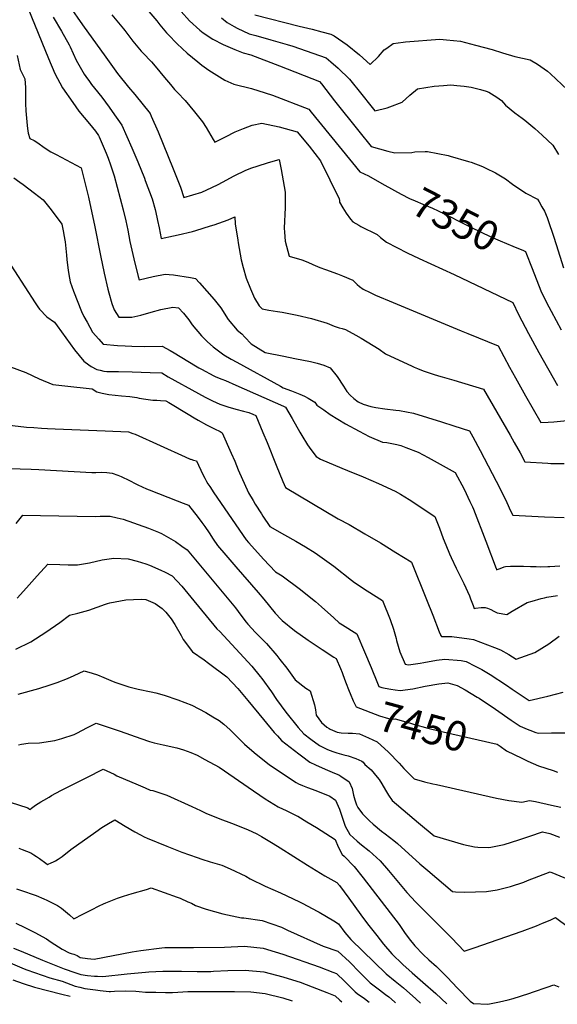
# Model space of a CAD drawing. Units: inches. Extents: x 2551383 to 2556839, y 1550908 to 1556356.
# Drawn here: x 2552073 to 2552596, y 1551017 to 1551975 of the extents above; entities that cross this region are included whole.
import ezdxf
from ezdxf.enums import TextEntityAlignment as Align

# ---------------------------------------------------------------- set-up
doc = ezdxf.new("R2010")
doc.units = ezdxf.units.IN
doc.header["$MEASUREMENT"] = 0
doc.layers.add('tile_2465_23_contour_10ft', color=162, linetype='Continuous')
doc.styles.add('Arial', font='arial.ttf')

msp = doc.modelspace()

# ---------------------------------------------------------------- linework, layer by layer
at = {"layer": 'tile_2465_23_contour_10ft'}
for points, elevation in [([(2552073.97, 1552002.64), (2552100.51, 1551937.16), (2552106.89, 1551922.71), (2552114.21, 1551908.85), (2552124.22, 1551894.4), (2552130.19, 1551886.05), (2552135.32, 1551879.8), (2552140.57, 1551873.81), (2552146.48, 1551866.58), (2552149.11, 1551862.53), (2552149.94, 1551861.11), (2552151.94, 1551856.63), (2552156.7, 1551845.15), (2552158.58, 1551840.25), (2552160.91, 1551834.03), (2552164.51, 1551823.31), (2552170.44, 1551801.26), (2552173.33, 1551789.97), (2552175.88, 1551779.42), (2552177.66, 1551770.29), (2552179.78, 1551759.42), (2552183.64, 1551742.36), (2552187.91, 1551725.25), (2552188.73, 1551722.19), (2552202.38, 1551725.13), (2552213.99, 1551727.52), (2552217.93, 1551727.26), (2552222.14, 1551726.98), (2552238.79, 1551724.42), (2552243.51, 1551723.49), (2552247.5, 1551718.97), (2552261.72, 1551702.87), (2552268.26, 1551694.74), (2552275.47, 1551683.46), (2552284.24, 1551672.95), (2552288.73, 1551669.47), (2552291.52, 1551666.33), (2552297.61, 1551659.64), (2552311.43, 1551651.29), (2552329.47, 1551647.88), (2552340.33, 1551645.67), (2552355.36, 1551642.59), (2552361.96, 1551640.97), (2552368.41, 1551639), (2552374.57, 1551636.29), (2552381.27, 1551628.09), (2552387.43, 1551618.54), (2552390.99, 1551613.32), (2552393.93, 1551609.84), (2552397.56, 1551606.57), (2552401.89, 1551603.38), (2552406.69, 1551601.16), (2552414.18, 1551598.8), (2552419.07, 1551597.89)], 7390), ([(2552121.01, 1551988.29), (2552133.58, 1551970.18), (2552156.31, 1551938.51), (2552167.85, 1551922.68), (2552178.45, 1551909.41), (2552184.44, 1551902.17), (2552199.5, 1551883.71), (2552200.61, 1551881.27), (2552207.23, 1551865.95), (2552221.92, 1551830.14), (2552228.92, 1551812.11), (2552232.25, 1551802.03), (2552249.71, 1551807.27)], 7370), ([(2552196.18, 1551985.26), (2552205.9, 1551973.79), (2552208.81, 1551970.08), (2552215.54, 1551962.31), (2552217.1, 1551960.56), (2552225.67, 1551951.61), (2552235.62, 1551942.5), (2552245.88, 1551934.04), (2552249.89, 1551930.83), (2552256.58, 1551926.01), (2552272.07, 1551916.35), (2552280.89, 1551912.39), (2552298.18, 1551908.23), (2552311.35, 1551903.93), (2552318.43, 1551901.59), (2552353.96, 1551888.16), (2552356.19, 1551885.18), (2552403.32, 1551826.95), (2552412.07, 1551823.24), (2552424.8, 1551815.72), (2552427.9, 1551814.01)], 7350), ([(2552229.73, 1551982.88), (2552237.8, 1551973.79), (2552247.77, 1551965), (2552251.06, 1551962.16), (2552260.53, 1551956.23), (2552270.67, 1551950.9), (2552281.97, 1551945.93), (2552290.04, 1551942.87), (2552297.47, 1551940.79), (2552325.28, 1551930.19), (2552364.35, 1551914.95), (2552366.19, 1551912.59), (2552370.44, 1551907.1), (2552378.73, 1551896.02), (2552402.36, 1551866.53), (2552414.38, 1551851.6), (2552430.75, 1551847.13), (2552437.38, 1551845.47), (2552454.01, 1551845.98), (2552457.09, 1551846.53), (2552467.14, 1551846.72), (2552469.46, 1551846.71), (2552489.3, 1551842.94), (2552491.43, 1551842.41), (2552509.31, 1551837.26), (2552511.71, 1551836.4), (2552522.96, 1551832.12), (2552526.15, 1551830.66), (2552535.3, 1551826.22), (2552545.17, 1551820.13), (2552552.05, 1551814.99), (2552564.97, 1551806.42), (2552576.38, 1551800.6), (2552577.9, 1551797.99), (2552580.6, 1551793.17), (2552582.97, 1551788.77), (2552585.7, 1551782.72), (2552586.77, 1551779.62), (2552591.92, 1551764.36), (2552594.34, 1551756.32), (2552601.57, 1551733.61)], 7340), ([(2552105.04, 1551977.57), (2552113.25, 1551963.99), (2552120.59, 1551950.69), (2552121.53, 1551948.58), (2552127.61, 1551935.81), (2552135.36, 1551922.22), (2552136.96, 1551919.88), (2552140.39, 1551915.01), (2552142.49, 1551912.05), (2552145.39, 1551908.49), (2552152.4, 1551899.71), (2552159.61, 1551889.86), (2552162.57, 1551885.74), (2552172.01, 1551872.36), (2552181.58, 1551850.29), (2552187.4, 1551836.75), (2552193.94, 1551820.88), (2552194.76, 1551818.81), (2552201.5, 1551800.67), (2552204.44, 1551790.31), (2552206.07, 1551782.85), (2552206.74, 1551779.69), (2552208.14, 1551772.51), (2552210.33, 1551762.37), (2552222.23, 1551764.72), (2552226.9, 1551765.8), (2552240.66, 1551769.17), (2552243.97, 1551770.12), (2552258.34, 1551774.41), (2552261.66, 1551775.57), (2552275.25, 1551780.46), (2552281.76, 1551783.46)], 7380), ([(2552162.23, 1551979.88), (2552173.56, 1551966.17), (2552174.79, 1551964.54), (2552182.51, 1551954.21), (2552190.71, 1551944.57), (2552192.39, 1551942.79), (2552200.74, 1551933.96), (2552204.45, 1551929.81), (2552213.43, 1551918.99), (2552219.18, 1551911.87), (2552223.3, 1551907.3), (2552226.21, 1551904.17), (2552233.71, 1551896.3), (2552242.68, 1551885.53), (2552250.43, 1551875.68), (2552253.88, 1551870.11), (2552260.7, 1551858.48), (2552262.35, 1551855.82), (2552272.93, 1551861.13), (2552282.36, 1551865.83), (2552290.22, 1551869.36), (2552298.63, 1551872.35), (2552308.07, 1551874.34), (2552325.07, 1551870.7), (2552342.63, 1551866.08), (2552354.22, 1551852.07), (2552365.36, 1551837.88), (2552383.37, 1551800.89), (2552383.76, 1551799.34), (2552383.71, 1551797.69), (2552386.91, 1551792.03), (2552390.05, 1551786.74), (2552394.34, 1551780.94), (2552396.81, 1551778.34), (2552402.5, 1551775.14), (2552404.6, 1551774), (2552409.7, 1551771.28), (2552415.11, 1551768.75), (2552420.5, 1551766.2), (2552423.71, 1551763.24), (2552429.43, 1551758.56), (2552439.39, 1551753.33), (2552449.46, 1551748.37), (2552461.34, 1551742.83), (2552495.31, 1551727.26), (2552552.31, 1551700.15), (2552557.99, 1551688.38), (2552567.55, 1551669.86), (2552577.69, 1551651.45), (2552595.78, 1551619.37)], 7360), ([(2552269, 1551976.79), (2552274.31, 1551972.35), (2552281.12, 1551968.43), (2552284.18, 1551966.75), (2552295.72, 1551961.28), (2552302.16, 1551959.55), (2552317, 1551955.58), (2552332.91, 1551950.9), (2552338.4, 1551949.24), (2552370.64, 1551937.99), (2552375.41, 1551933.93), (2552382.49, 1551927.88), (2552393.56, 1551917.31), (2552397.26, 1551912.48), (2552401.6, 1551907.03), (2552418.15, 1551886.37), (2552430.18, 1551889.47), (2552432.76, 1551890.39), (2552444.56, 1551894.93), (2552452.2, 1551901.76), (2552459.46, 1551907.92), (2552475.73, 1551910.35), (2552484.85, 1551911.13), (2552492.16, 1551911.7), (2552498, 1551911.17), (2552505.05, 1551910.45), (2552511.65, 1551909.48), (2552520.95, 1551907.08), (2552526.4, 1551905.56), (2552529.13, 1551904.54), (2552536.63, 1551899.72), (2552541.17, 1551896.31), (2552545.32, 1551891.94), (2552554.1, 1551884.49), (2552561.27, 1551879.27), (2552564.15, 1551877.3), (2552573.63, 1551869.21), (2552580.72, 1551862.76), (2552591.14, 1551852.99), (2552596.83, 1551844.08)], 7330), ([(2552301.41, 1551979.69), (2552344.46, 1551968.79), (2552357.18, 1551965.75), (2552366.56, 1551963.37), (2552375.29, 1551960.98), (2552378.51, 1551959.45), (2552391.08, 1551950.45), (2552403.16, 1551940.89), (2552413.48, 1551931.56), (2552421.63, 1551939.28), (2552427.16, 1551945.69), (2552429.65, 1551947.51), (2552435.83, 1551951.76), (2552445.71, 1551953.16), (2552448.05, 1551953.4), (2552481.45, 1551956.1), (2552487.79, 1551955.5), (2552501.38, 1551954.11), (2552516.08, 1551950.37), (2552532.14, 1551945.91), (2552542.37, 1551942.74), (2552554.27, 1551939.35), (2552569.17, 1551935.94), (2552576.39, 1551931.71), (2552586.02, 1551925.04), (2552589.01, 1551922.3), (2552605.58, 1551906.85)], 7320), ([(2552070.03, 1551940.23), (2552072.89, 1551926.74), (2552077.51, 1551917.66), (2552078.1, 1551909.09), (2552078.35, 1551901.32), (2552078.29, 1551893.45), (2552078.64, 1551886.48), (2552079.72, 1551872.09), (2552080.13, 1551869.12), (2552080.83, 1551864.72), (2552082.59, 1551859.47), (2552086.73, 1551857.42), (2552090.13, 1551855.44), (2552096.5, 1551850.65), (2552103.03, 1551846.38), (2552108, 1551843.98), (2552127.5, 1551833.48), (2552132.32, 1551830.85), (2552139.67, 1551802.53), (2552145.74, 1551773.46), (2552151.15, 1551745.58), (2552154.79, 1551728.54), (2552158.43, 1551713.07), (2552159.39, 1551709.54), (2552162.24, 1551699.05), (2552164.48, 1551692.89), (2552169.01, 1551685.87), (2552181.57, 1551685.76), (2552190.48, 1551687.74), (2552200.4, 1551690.57), (2552209.84, 1551693.1), (2552221.45, 1551695.5), (2552226.97, 1551694.88), (2552231.78, 1551689.49), (2552237.17, 1551683.05), (2552240.46, 1551678.43), (2552249.52, 1551667.42), (2552255.34, 1551661.68), (2552260.86, 1551656.74), (2552271.08, 1551649.15), (2552278.43, 1551644.89), (2552283.75, 1551641.82), (2552326.32, 1551618.46), (2552329.04, 1551617.08), (2552337.14, 1551613.97), (2552345.23, 1551610.77), (2552349.54, 1551608.8), (2552353.34, 1551606.84), (2552359.55, 1551603.04), (2552361.58, 1551600.28), (2552368.33, 1551595.45), (2552374.66, 1551591.07), (2552382.13, 1551586.43), (2552389.64, 1551581.85), (2552402.75, 1551574.86), (2552412.59, 1551569.67), (2552425.37, 1551564.22), (2552429.9, 1551563.73), (2552439.54, 1551561.78), (2552443.43, 1551560.78), (2552448.23, 1551558.99), (2552460.27, 1551554.28), (2552470, 1551549.15), (2552472.91, 1551547.6), (2552496.35, 1551534.75), (2552504.95, 1551518.57), (2552510.57, 1551506.53), (2552513.06, 1551501.11), (2552513.99, 1551498.91), (2552526, 1551467.77), (2552535.98, 1551441.26), (2552536.5, 1551439.93), (2552537.18, 1551440.19), (2552539.99, 1551441.44), (2552543.76, 1551442.85), (2552545.1, 1551443.21), (2552549.94, 1551443.49), (2552560.06, 1551443.56), (2552562.69, 1551443.5), (2552569.63, 1551443.27), (2552574.89, 1551443.13), (2552579.26, 1551443.02), (2552586.39, 1551443.17), (2552588.33, 1551443.24), (2552598.13, 1551443.83)], 7400), ([(2552249.71, 1551807.27), (2552259.65, 1551811.86), (2552265.65, 1551814.82), (2552269.9, 1551817.18), (2552281.11, 1551823.09), (2552292.55, 1551828.61), (2552298.5, 1551830.82), (2552303.55, 1551832.62), (2552314.77, 1551836.25), (2552324.91, 1551838.93), (2552326.86, 1551829.3), (2552330.89, 1551807.4), (2552330.83, 1551794.99), (2552330.74, 1551792.53), (2552330.02, 1551772.18), (2552330.21, 1551768.33), (2552330.85, 1551759.68), (2552334.65, 1551744.97), (2552346.95, 1551741.51), (2552352.96, 1551739.08), (2552357.82, 1551737.1), (2552364.45, 1551733.9), (2552369.92, 1551732.2), (2552381.8, 1551727.99), (2552386.63, 1551726.05), (2552396.77, 1551721.62), (2552400.77, 1551717.65), (2552403.21, 1551715.44), (2552406.56, 1551713.09), (2552413.68, 1551709.59), (2552418.73, 1551707.28), (2552435.96, 1551699.92), (2552501.91, 1551672.46), (2552508.53, 1551669.8), (2552538.01, 1551657.89), (2552549.11, 1551637.04), (2552554.91, 1551626.7), (2552564.75, 1551609.37), (2552579.59, 1551583.27), (2552586.79, 1551583.54), (2552592.2, 1551583.96), (2552605.11, 1551585.31)], 7370), ([(2552066.83, 1551821.14), (2552072.74, 1551817.12), (2552076.11, 1551814.6), (2552087.12, 1551806.21), (2552095.3, 1551799.76), (2552101.85, 1551791.69), (2552108.11, 1551783.71), (2552113.62, 1551776.29), (2552115.18, 1551768.01), (2552115.59, 1551765.79), (2552116.83, 1551759.08), (2552118.18, 1551746.06), (2552118.55, 1551741.91), (2552119.87, 1551731.08), (2552120.98, 1551723.68), (2552121.56, 1551720.06), (2552125.04, 1551710.92), (2552132.58, 1551691.27), (2552135.11, 1551686.44), (2552138.17, 1551680.8), (2552143.53, 1551671.3), (2552149.7, 1551664.19), (2552153.88, 1551659.52), (2552167.66, 1551658.23), (2552175.22, 1551657.77), (2552181.79, 1551657.53), (2552194.18, 1551657.31), (2552211.35, 1551657.53), (2552219.05, 1551653.27), (2552222.98, 1551651.02), (2552243.72, 1551638.33), (2552246.81, 1551636.57), (2552249.42, 1551635.16), (2552261.43, 1551628.68), (2552263.4, 1551627.75), (2552269.3, 1551625.36), (2552272.69, 1551624.22), (2552282.98, 1551619.71), (2552329.24, 1551599.18), (2552331.3, 1551598.21), (2552337.49, 1551587.08), (2552344.99, 1551573.87), (2552346.9, 1551570.59), (2552352.63, 1551561.68), (2552355.71, 1551557.09), (2552360.97, 1551550.11), (2552365.31, 1551547.53), (2552385.96, 1551538.8), (2552391.45, 1551536.55), (2552406.77, 1551530.55), (2552421.77, 1551524.1), (2552437.89, 1551516.37), (2552443.19, 1551513.42), (2552451.55, 1551508.27), (2552476.53, 1551491.8), (2552480.99, 1551480.52), (2552484.69, 1551470.58), (2552487.19, 1551464.28), (2552490.69, 1551455.51), (2552492.37, 1551451.87), (2552497.31, 1551441.56), (2552504.68, 1551426.55), (2552510.08, 1551414.68), (2552511.28, 1551411.71), (2552513.58, 1551405.25), (2552514.66, 1551402.48), (2552515.96, 1551402.66), (2552521.5, 1551403.24), (2552524.34, 1551403.31), (2552525.31, 1551403.27), (2552527.83, 1551402.62), (2552531.01, 1551401.47), (2552533.94, 1551399.77), (2552536.92, 1551398.17), (2552546.44, 1551396.7), (2552551.78, 1551399.88), (2552566.41, 1551408.08), (2552571.06, 1551409.49), (2552579.83, 1551411.96), (2552583.22, 1551412.9), (2552585.47, 1551413.34), (2552595.74, 1551415.04)], 7410), ([(2552427.9, 1551814.01), (2552443.61, 1551805.41), (2552451.91, 1551801.28), (2552457.21, 1551798.85), (2552464.72, 1551795.52), (2552474.25, 1551791.61), (2552479.7, 1551789.23), (2552485.97, 1551786.22), (2552504.99, 1551776.42), (2552512.04, 1551772.96), (2552530.18, 1551764.27), (2552540.03, 1551760.05), (2552552.31, 1551754.83), (2552562.56, 1551750.44), (2552564.58, 1551749.54), (2552565.53, 1551747.09)], 7350), ([(2552281.76, 1551783.46), (2552282.2, 1551776.38), (2552284.75, 1551760.54), (2552285.17, 1551758.02), (2552288.1, 1551741.58), (2552290.12, 1551734.03), (2552292.94, 1551723.57), (2552297.11, 1551713.28), (2552300.88, 1551704.22), (2552305.65, 1551696.67), (2552308.57, 1551693.86), (2552315.09, 1551692.5), (2552323.32, 1551691.22), (2552327.83, 1551690.5), (2552342.46, 1551687.61), (2552356.33, 1551684.45), (2552371.71, 1551679.85), (2552378.6, 1551676.98), (2552383.47, 1551675.34), (2552386.29, 1551674.75), (2552389.52, 1551673.77), (2552399.58, 1551668.14), (2552404.75, 1551665.15), (2552422.34, 1551654.65), (2552428.39, 1551650.03), (2552454.24, 1551637.92), (2552456.49, 1551636.97), (2552459.57, 1551635.68), (2552465.13, 1551633.52), (2552474.84, 1551630.2), (2552480.05, 1551628.62), (2552483.46, 1551627.63), (2552495.04, 1551624.41), (2552523.78, 1551615.85), (2552549.62, 1551571.1), (2552553.74, 1551563.93), (2552559.52, 1551553.82), (2552563.96, 1551545.12), (2552586.3, 1551543.58), (2552589.29, 1551543.47), (2552602.22, 1551543.52)], 7380), ([(2552057.46, 1551746.49), (2552087.55, 1551699.77), (2552090.16, 1551695.78), (2552091.93, 1551693.46), (2552098.83, 1551685.93), (2552106.61, 1551680.74), (2552109.17, 1551677.21), (2552117.42, 1551665.57), (2552126, 1551654.09), (2552134.94, 1551642.78), (2552139.73, 1551639.41), (2552142.05, 1551637.85), (2552147.77, 1551634.81), (2552151.01, 1551634.04), (2552154.32, 1551633.32), (2552157.41, 1551632.95), (2552168.56, 1551632.73), (2552182.03, 1551632.48), (2552199.59, 1551631.89), (2552210.79, 1551631.48), (2552217.05, 1551627.79), (2552246.55, 1551611.38), (2552252.89, 1551607.98), (2552260.22, 1551604.47), (2552267.32, 1551601.22), (2552275.03, 1551598.63), (2552282.69, 1551596.3), (2552290.3, 1551594.23), (2552295.64, 1551592.98), (2552299.54, 1551591.43), (2552302.38, 1551590.05), (2552309.14, 1551573.71), (2552313.17, 1551563.91), (2552322, 1551541.65), (2552328.71, 1551525.79), (2552331.1, 1551520.22), (2552382.42, 1551489.72), (2552393.09, 1551484.19), (2552408.27, 1551475.15), (2552423.44, 1551466.1), (2552438.52, 1551456.92), (2552453.53, 1551447.65), (2552453.61, 1551447.48), (2552468.4, 1551411.21), (2552474.59, 1551395.85), (2552480.76, 1551379.61), (2552481.96, 1551376.72), (2552482.08, 1551376.45), (2552483, 1551375.05), (2552486.82, 1551375.15), (2552489.7, 1551375.12), (2552493.08, 1551375), (2552509.79, 1551372.91), (2552514.05, 1551372.36), (2552534.64, 1551364.59), (2552540.4, 1551362.28), (2552548.45, 1551357.64), (2552555.42, 1551353.21), (2552573.65, 1551359.58), (2552587.27, 1551368.04), (2552597.27, 1551375.46)], 7420), ([(2552565.53, 1551747.09), (2552570.32, 1551734.69), (2552580.25, 1551709.65), (2552587.18, 1551695.92), (2552589.47, 1551691.44), (2552599.31, 1551673.27)], 7350), ([(2552063.64, 1551637.55), (2552078.49, 1551631.82), (2552091.57, 1551625.89), (2552104.88, 1551620.38), (2552116.63, 1551618.88), (2552143.21, 1551615.92), (2552147.64, 1551613.15), (2552152.66, 1551611.86), (2552159.16, 1551610.62), (2552165.42, 1551609.78), (2552171.57, 1551609.12), (2552179.65, 1551608.5), (2552182.1, 1551608.13), (2552186.68, 1551607.44), (2552188.75, 1551607.07), (2552195.4, 1551605.98), (2552202.14, 1551605.1), (2552205.87, 1551604.88), (2552209.64, 1551604.78), (2552214.8, 1551604.31), (2552217.67, 1551602.8), (2552236.4, 1551591.51), (2552242.32, 1551587.75), (2552246.09, 1551585.58), (2552254.24, 1551581.02), (2552262.08, 1551577.13), (2552267.6, 1551574.57), (2552269.63, 1551573.27), (2552278.29, 1551553.56), (2552281.8, 1551545.52), (2552285.27, 1551537.35), (2552295.25, 1551515.03), (2552299.6, 1551507.38), (2552301.72, 1551503.81), (2552307.69, 1551494.34)], 7430), ([(2552419.07, 1551597.89), (2552427.95, 1551596.47), (2552438.54, 1551595.18), (2552441.97, 1551594.8), (2552455.64, 1551592.22), (2552483.01, 1551583.87), (2552494.92, 1551580.11), (2552510.06, 1551575.3), (2552513.4, 1551569.38), (2552520.54, 1551556.1), (2552536.23, 1551526.22), (2552543.56, 1551511.63), (2552546.55, 1551505.52), (2552550.17, 1551497.44), (2552552.16, 1551493.03), (2552583.14, 1551491.6), (2552602.19, 1551490.87)], 7390), ([(2552060.13, 1551581.11), (2552079.34, 1551578.8), (2552086.35, 1551578.28), (2552093.86, 1551577.73), (2552099.57, 1551577.4), (2552107.09, 1551577.19), (2552155.68, 1551575.14), (2552178.35, 1551574.15), (2552182.68, 1551572.73), (2552184.81, 1551571.79), (2552233.54, 1551549.75), (2552238.46, 1551547.66), (2552238.95, 1551547.49), (2552241.56, 1551546.69), (2552244.57, 1551546.1), (2552250.86, 1551532.66), (2552252.54, 1551529.25), (2552254.32, 1551525.95), (2552255.6, 1551523.69), (2552257.48, 1551520.89), (2552261.55, 1551514.92), (2552292.76, 1551469.27), (2552295.22, 1551466.51), (2552301.22, 1551459.79), (2552309.84, 1551450.33), (2552321.29, 1551438.03), (2552327.92, 1551434.18), (2552345.73, 1551420.82), (2552352.47, 1551415.39), (2552360.2, 1551409.1), (2552366.04, 1551403.89), (2552378.04, 1551393.31), (2552383.5, 1551388.5), (2552386.61, 1551386.57), (2552400.52, 1551377.83), (2552407.92, 1551360.35), (2552414.35, 1551345.07), (2552420.52, 1551329.87), (2552421.88, 1551326.63), (2552424.91, 1551325.59), (2552428.05, 1551324.81), (2552433.6, 1551323.81), (2552437.73, 1551323.18), (2552442.64, 1551322.56), (2552455.02, 1551324.11), (2552467.09, 1551326.89), (2552480.41, 1551329.1), (2552488.94, 1551330.1), (2552498.18, 1551327.5), (2552505.97, 1551323.29), (2552511.85, 1551319.8), (2552517.73, 1551316.24)], 7440), ([(2552050.99, 1551538.77), (2552083.73, 1551537.92), (2552091.22, 1551537.72), (2552142.73, 1551534.79), (2552146.67, 1551534.79), (2552151.78, 1551534.85), (2552157.21, 1551534.55), (2552162.67, 1551533.87), (2552167.95, 1551532.05), (2552171.26, 1551530.86), (2552179.46, 1551526.82), (2552185.41, 1551523.66), (2552187.58, 1551522.61), (2552195.86, 1551518.79), (2552198.46, 1551517.69), (2552225.76, 1551506.96), (2552231.48, 1551504.81), (2552236.66, 1551502.79), (2552246.25, 1551490.74), (2552249.82, 1551486.12), (2552252.72, 1551482.13), (2552256.77, 1551475.9), (2552260.85, 1551469.83), (2552264.94, 1551463.76), (2552273.11, 1551454.22), (2552283.01, 1551442.99), (2552304.59, 1551418.1), (2552310, 1551411.3), (2552315.45, 1551404.54), (2552321.22, 1551398), (2552326.99, 1551391.84), (2552327.95, 1551390.85), (2552339.91, 1551381.13), (2552353.2, 1551371.64), (2552366.88, 1551362.63), (2552378.27, 1551355.13), (2552380.54, 1551353.59), (2552384.66, 1551344.04), (2552386.32, 1551340.18), (2552387.07, 1551338.1), (2552389.57, 1551331.07), (2552393.13, 1551321.88), (2552394.05, 1551319.71)], 7450), ([(2552069.01, 1551484.99), (2552075.8, 1551493.17), (2552092.87, 1551492.7), (2552146.47, 1551491.7), (2552150.75, 1551492.1), (2552160.45, 1551492.18), (2552167.41, 1551490.64), (2552173.13, 1551489.11), (2552197.98, 1551480.58), (2552207.55, 1551476.76), (2552210.43, 1551475.48), (2552217.44, 1551471.57), (2552224.05, 1551467.4), (2552230.41, 1551463.09), (2552235.39, 1551459.48), (2552282.58, 1551402.99), (2552287.85, 1551395.98), (2552293, 1551389.12), (2552294.58, 1551387.12), (2552301.94, 1551379.17), (2552308.05, 1551372.95), (2552312.58, 1551368.28), (2552322.71, 1551356.74), (2552325.77, 1551352.85), (2552332.32, 1551344.4), (2552340.48, 1551332.84), (2552350.89, 1551324.93), (2552355.08, 1551322.15), (2552359.35, 1551308.57), (2552360.36, 1551303.77), (2552361.02, 1551298.49), (2552366.16, 1551291.6), (2552371.38, 1551287.07), (2552373.51, 1551285.58), (2552374.57, 1551285.02), (2552381.43, 1551282.1), (2552385.25, 1551281.38), (2552392.26, 1551281.26), (2552396.43, 1551281.23), (2552403.22, 1551280.4), (2552405.96, 1551279.24), (2552411.86, 1551276.72), (2552420.2, 1551272.76), (2552431.26, 1551262.76), (2552441.72, 1551251.86), (2552446.42, 1551246.92), (2552452.11, 1551240.84), (2552456.24, 1551236.61), (2552466.43, 1551233.79), (2552474.35, 1551231.99), (2552478, 1551231.16), (2552536.38, 1551218), (2552548.37, 1551215.65), (2552561, 1551214.15), (2552568.6, 1551215.79), (2552574.49, 1551214.59), (2552589.95, 1551211.14), (2552598.85, 1551209.09)], 7460), ([(2552307.69, 1551494.34), (2552309.18, 1551492.09), (2552315.93, 1551482.14), (2552330.3, 1551473.94), (2552341.2, 1551467.9), (2552350.6, 1551462.26), (2552359.97, 1551456.61), (2552378.04, 1551443.43), (2552395.53, 1551429.84), (2552398.25, 1551427.55), (2552410.62, 1551419.59), (2552425.51, 1551410.26), (2552432.91, 1551391.56), (2552436.09, 1551382.19), (2552438.68, 1551373.29), (2552439.27, 1551371.18), (2552442.5, 1551360.13), (2552447.48, 1551348.2), (2552450.9, 1551347.64), (2552462.13, 1551349.31), (2552465.86, 1551349.9), (2552478.16, 1551351.99), (2552486.26, 1551353.08), (2552502.2, 1551351.64), (2552507.02, 1551350.71), (2552515.79, 1551346.43), (2552522.02, 1551343.19), (2552523.86, 1551342.15), (2552530.32, 1551338.18), (2552546.03, 1551327.91), (2552551.68, 1551324.06), (2552568.26, 1551313.02), (2552586.21, 1551316.95), (2552601.44, 1551320.87)], 7430), ([(2552070.26, 1551412.52), (2552079.31, 1551422.36), (2552089.59, 1551434.04), (2552099.98, 1551445.53), (2552111.67, 1551445.19), (2552119.86, 1551444.92), (2552128.83, 1551444.84), (2552140.57, 1551446.8), (2552152.69, 1551449.77), (2552164.32, 1551451.41), (2552178.22, 1551450.79), (2552186.91, 1551448.38), (2552195.36, 1551445.9), (2552198.75, 1551444.5), (2552209.92, 1551439.53), (2552213.95, 1551437.64), (2552220.81, 1551434.12), (2552230.26, 1551424.09), (2552239.09, 1551413.38), (2552264.5, 1551382.75), (2552267.18, 1551379.91), (2552298.46, 1551346.18), (2552306.43, 1551336.4), (2552308.26, 1551334.14), (2552317.52, 1551321.25), (2552322.4, 1551313.99), (2552331.52, 1551301.64), (2552343.42, 1551286.49), (2552348.96, 1551280.45), (2552355.8, 1551275.16), (2552364.11, 1551269.12), (2552367.52, 1551267.45), (2552372.06, 1551265.25), (2552377.29, 1551263.36), (2552381.23, 1551261.95), (2552387.96, 1551260.19), (2552392.25, 1551259.15), (2552399.69, 1551256.33), (2552405.36, 1551253.84), (2552406.85, 1551252.87), (2552408.36, 1551250.73), (2552414.48, 1551245.46), (2552420.35, 1551238.37), (2552422.29, 1551235.92), (2552424.87, 1551231.88), (2552428.32, 1551225.59), (2552431.48, 1551220.79), (2552435.05, 1551215.57), (2552460.66, 1551193.86), (2552475.65, 1551181.25), (2552504.37, 1551173), (2552515.12, 1551170.62), (2552518.27, 1551170.27), (2552528.39, 1551169.99), (2552530.84, 1551170.15), (2552543.99, 1551172.7), (2552558.12, 1551177.28), (2552568.85, 1551181.1), (2552581.15, 1551185.11), (2552588.26, 1551183.5), (2552597.81, 1551179.83)], 7470), ([(2552068.95, 1551362.98), (2552083.36, 1551370.03), (2552098.09, 1551379.27), (2552111.72, 1551388.74), (2552121.1, 1551395.85), (2552129.18, 1551398), (2552139.81, 1551400.75), (2552155.95, 1551406.68), (2552157.96, 1551407.22), (2552160.41, 1551407.77), (2552175.89, 1551410.82), (2552190.8, 1551411.36), (2552195.27, 1551411.06), (2552204.41, 1551407.27), (2552211.11, 1551402.52), (2552214.73, 1551398.84), (2552219.9, 1551392.33), (2552223.41, 1551386.8), (2552229.6, 1551375.99), (2552231.57, 1551372.38), (2552240.82, 1551360.36), (2552252, 1551352.29), (2552256.26, 1551349.34), (2552274.03, 1551336.01), (2552284.68, 1551324.62), (2552294.41, 1551312.95), (2552309.65, 1551294.52), (2552320.3, 1551281.91), (2552323.28, 1551278.42), (2552327.3, 1551274.06), (2552335.73, 1551267.52), (2552344.2, 1551261), (2552346.65, 1551259.14), (2552354.86, 1551252.94), (2552360.51, 1551250.2), (2552369.62, 1551246.1), (2552378.73, 1551242.33), (2552383.06, 1551240.64), (2552385.14, 1551239.26), (2552392.99, 1551233.93), (2552395.98, 1551227.15), (2552397.35, 1551220.73), (2552398.75, 1551216.22), (2552400.36, 1551211.4), (2552401.47, 1551208.98), (2552406.02, 1551202.71), (2552412.87, 1551195.72), (2552416.41, 1551192.59), (2552424.62, 1551185.91), (2552428.26, 1551183.13), (2552436.51, 1551176.75), (2552440.15, 1551173.67), (2552461.99, 1551153.91), (2552469.47, 1551147.51), (2552493.56, 1551127.18), (2552496.43, 1551126.73), (2552505.03, 1551126.45), (2552515.9, 1551126.86), (2552526.55, 1551127.29), (2552537.16, 1551128.73), (2552550.19, 1551131.98), (2552563.06, 1551136.28), (2552566.54, 1551137.72), (2552588.64, 1551146.21), (2552603.46, 1551140.03)], 7480), ([(2552071.15, 1551319.1), (2552091.08, 1551324.47), (2552102.37, 1551328.25), (2552109.09, 1551330.56), (2552119, 1551334.45), (2552125.59, 1551337.15), (2552135.37, 1551341.62), (2552143.1, 1551339.58), (2552148.14, 1551337.85), (2552154.29, 1551335.34), (2552161.4, 1551332.25), (2552165.16, 1551330.72), (2552174.72, 1551327.6), (2552178.9, 1551326.34), (2552187.93, 1551323.8), (2552200.34, 1551321.34), (2552205.06, 1551320.33), (2552213.04, 1551317.95), (2552226.33, 1551313.43), (2552239.92, 1551308.36), (2552253.7, 1551301.32), (2552260.56, 1551297.17), (2552266.48, 1551293.58), (2552271.08, 1551289.74), (2552277.33, 1551284.37), (2552279, 1551282.7), (2552291.39, 1551270.48), (2552300.82, 1551262.47), (2552315.74, 1551250.4), (2552341.6, 1551233.06), (2552343.86, 1551231.91), (2552347.77, 1551230.1), (2552352.43, 1551228.4), (2552356.97, 1551226.81), (2552362.39, 1551224.79), (2552374.29, 1551219.93), (2552379.95, 1551216.12), (2552383.59, 1551207.15), (2552386.3, 1551199.43), (2552389.1, 1551190.7), (2552393.61, 1551182.63), (2552400.9, 1551176.2), (2552405.18, 1551172.49), (2552412.53, 1551166.68), (2552423.36, 1551156.98), (2552431.22, 1551147.55), (2552449.07, 1551126.31), (2552457.93, 1551116.91), (2552460.43, 1551114.27), (2552490.17, 1551084.75), (2552493.12, 1551081.66), (2552504.92, 1551069.02), (2552514.8, 1551072.28), (2552561.55, 1551088.64), (2552575.43, 1551093.77), (2552581.18, 1551096.17), (2552588.71, 1551099.36), (2552593.76, 1551101.74), (2552606.61, 1551092.29)], 7490), ([(2552394.05, 1551319.71), (2552397.1, 1551312.56), (2552399.77, 1551306.67), (2552422.72, 1551298.05), (2552431.36, 1551295.24), (2552433.47, 1551294.74), (2552438.01, 1551295), (2552448.32, 1551292.26), (2552452.74, 1551290.76), (2552455.67, 1551289.88), (2552469.49, 1551286.09), (2552481.57, 1551283.09), (2552537.16, 1551270.44), (2552539.95, 1551268.46)], 7450), ([(2552517.73, 1551316.24), (2552519.66, 1551315.03), (2552535.3, 1551304.59), (2552550.6, 1551293.87), (2552559.51, 1551287.88), (2552566.21, 1551285.08), (2552568.97, 1551284.05), (2552574.68, 1551281.92), (2552577.04, 1551281.15), (2552589.85, 1551281.58), (2552592.6, 1551281.55), (2552607.06, 1551281.34)], 7440), ([(2552071.28, 1551269.78), (2552074.29, 1551270.27), (2552080.93, 1551271.29), (2552091.72, 1551271.86), (2552106.62, 1551274.06), (2552113.49, 1551276.06), (2552125.55, 1551279.85), (2552128.77, 1551281.47), (2552137.87, 1551286.19), (2552146.99, 1551290.76), (2552156.58, 1551287.73), (2552170.28, 1551283.18), (2552190.59, 1551275.91), (2552198.71, 1551273.02), (2552203.26, 1551271.78), (2552212.15, 1551269.63), (2552225.59, 1551266.74), (2552232.08, 1551264.88), (2552239.05, 1551262.42), (2552245.13, 1551259.62), (2552252.6, 1551255.67), (2552266.49, 1551248.13), (2552281.29, 1551238.06), (2552294.83, 1551228.59), (2552311.54, 1551217.1), (2552324.15, 1551209.32), (2552328.91, 1551207.17), (2552331.16, 1551206.25), (2552333.67, 1551205), (2552342.96, 1551200.35), (2552343.07, 1551200.29), (2552352, 1551194.95), (2552361.17, 1551189.3), (2552379.53, 1551177.62), (2552382.45, 1551170.58), (2552386.39, 1551162.97), (2552388.15, 1551161.45), (2552398.08, 1551151.56), (2552406.85, 1551140.57), (2552441.68, 1551094.98), (2552446.79, 1551087.26), (2552451.35, 1551080.98), (2552456.94, 1551074.41), (2552465.17, 1551065.75), (2552470.66, 1551060.6), (2552477.96, 1551054.11), (2552488.56, 1551043.88), (2552498.46, 1551033.13), (2552510.75, 1551020.47), (2552513.98, 1551018.05), (2552527.87, 1551017.41), (2552539.35, 1551019.76), (2552547.81, 1551021.62), (2552552.66, 1551023.06), (2552567.88, 1551027.78), (2552572.49, 1551029.39), (2552585.86, 1551034.1), (2552592.34, 1551036.42), (2552597.11, 1551034.28)], 7500), ([(2552539.95, 1551268.46), (2552546.14, 1551264.09), (2552561.23, 1551256.67), (2552566.92, 1551254), (2552577.14, 1551249.35), (2552591.55, 1551244.82), (2552595.82, 1551243.25)], 7450), ([(2552063.33, 1551214.05), (2552080.37, 1551208.41), (2552082.2, 1551207.23), (2552082.6, 1551206.93), (2552084.14, 1551208.1), (2552088.04, 1551210.94), (2552090.63, 1551212.7), (2552093.3, 1551214.46), (2552096.03, 1551216.08), (2552101.1, 1551219.01), (2552103.69, 1551220.45), (2552112.77, 1551225.31), (2552137.75, 1551238.06), (2552153.82, 1551246.01), (2552164.36, 1551241.09), (2552167.17, 1551239.74), (2552187.7, 1551230.85), (2552194.78, 1551227.84), (2552199.54, 1551225.83), (2552202.03, 1551225.21), (2552215.72, 1551220.8), (2552240.1, 1551209.7), (2552248.43, 1551205.76), (2552253.67, 1551203.47), (2552267.22, 1551197.83), (2552278.52, 1551193.68), (2552294.14, 1551187.49), (2552303.31, 1551183.06), (2552307.78, 1551180.61), (2552319.27, 1551173.89), (2552326.06, 1551169.75), (2552352.49, 1551152.67), (2552369.58, 1551142.29), (2552381.26, 1551135.92), (2552383.54, 1551132.94), (2552392.7, 1551120.57), (2552404.45, 1551104.34), (2552410.79, 1551095.75), (2552419.98, 1551084.21), (2552426.65, 1551076.05), (2552434.59, 1551066.55), (2552445.21, 1551056.18), (2552454.53, 1551047.87), (2552464.62, 1551038.96), (2552477.47, 1551027.96), (2552488.14, 1551017.88)], 7510), ([(2552071.77, 1551169.19), (2552075.06, 1551168.11), (2552083.34, 1551164.77), (2552086.45, 1551162.93), (2552088.91, 1551161.27), (2552092.02, 1551159.13), (2552097.96, 1551154.57), (2552099.59, 1551153.38), (2552100.22, 1551153.64), (2552103.3, 1551155.02), (2552105.37, 1551155.98), (2552107.4, 1551157.01), (2552109.94, 1551158.66), (2552113.76, 1551161.31), (2552122.34, 1551167.87), (2552146.52, 1551185.05), (2552152.61, 1551189.32), (2552158.86, 1551193.25), (2552165.3, 1551196.76), (2552175.25, 1551190.69), (2552184.47, 1551185.3), (2552190.13, 1551182.24), (2552193.81, 1551180.34), (2552196.71, 1551179.1), (2552215.7, 1551171.19), (2552230.25, 1551165.54), (2552245.15, 1551160.09), (2552249.76, 1551158.44), (2552257.77, 1551156.13), (2552269.26, 1551152.74), (2552277.3, 1551149.28), (2552292.65, 1551141.92), (2552296.82, 1551139.57), (2552311.47, 1551132.4), (2552326.27, 1551125.82), (2552344.92, 1551117.06), (2552347.95, 1551115.56), (2552361.9, 1551108), (2552363.76, 1551106.99), (2552378.29, 1551098.46), (2552382.64, 1551095.81), (2552388.92, 1551087.1), (2552394.8, 1551080.6), (2552428.99, 1551046.92), (2552437.75, 1551039.99), (2552445.86, 1551033.37), (2552457.94, 1551022.85), (2552462.62, 1551018.39)], 7520), ([(2552069.37, 1551129.83), (2552076.4, 1551127.57), (2552085.79, 1551124.2), (2552088.52, 1551123.12), (2552096.16, 1551119.86), (2552098.92, 1551118.64), (2552109.46, 1551113.55), (2552113.18, 1551110.86), (2552115.05, 1551109.43), (2552121.09, 1551104.37), (2552125.29, 1551100.68), (2552133.91, 1551105.02), (2552142.49, 1551109.45), (2552149.84, 1551113.04), (2552154.14, 1551115.07), (2552156.26, 1551115.96), (2552167.63, 1551120.57), (2552173.45, 1551122.43), (2552181.88, 1551125.09), (2552195.9, 1551129.18), (2552200.57, 1551130.54), (2552225.72, 1551121.67), (2552228.62, 1551120.5), (2552236.18, 1551117.24), (2552239.6, 1551115.71), (2552243.67, 1551113.48), (2552254.04, 1551110.05), (2552270.22, 1551105.29), (2552288.23, 1551101.5), (2552290.5, 1551101.56), (2552308.52, 1551098.95), (2552327.24, 1551092.36), (2552333.21, 1551089.58), (2552367.7, 1551073.9), (2552382.08, 1551069.08), (2552393.35, 1551058.61), (2552403.63, 1551048.46), (2552410.76, 1551041.09), (2552413.66, 1551038.16), (2552422.7, 1551031.4), (2552428.54, 1551027.07), (2552431.71, 1551024.62), (2552437.1, 1551019.93), (2552438.31, 1551018.87)], 7530), ([(2552068.68, 1551096.39), (2552077.49, 1551092.13), (2552087.24, 1551087.32), (2552098.8, 1551081.06), (2552103.31, 1551077.8), (2552113.98, 1551071.2), (2552120.69, 1551067.59), (2552122.78, 1551066.78), (2552125.33, 1551066.09), (2552128.62, 1551064.77), (2552131.41, 1551062.97), (2552138.6, 1551061.89), (2552144.92, 1551061.2), (2552182.11, 1551068.31), (2552190.36, 1551069.72), (2552210.89, 1551072.28), (2552213.81, 1551072.57), (2552236.35, 1551072.64), (2552238.23, 1551072.52), (2552241.69, 1551072.54), (2552271.76, 1551072.93), (2552291.35, 1551073.83), (2552309.35, 1551071.86), (2552321.01, 1551068.43), (2552328.52, 1551066.2), (2552363.81, 1551053.71), (2552377.15, 1551048.83), (2552380.79, 1551047.43), (2552388.62, 1551039.89), (2552398.82, 1551029.7), (2552401.02, 1551028.06), (2552407.89, 1551022.95), (2552412.63, 1551019.39)], 7540), ([(2552066.58, 1551072.09), (2552073.88, 1551068.99), (2552094.78, 1551060.41), (2552115.98, 1551052.02), (2552126.18, 1551048.28), (2552132.2, 1551046.51), (2552138.6, 1551045.37), (2552145.46, 1551044.79), (2552148.32, 1551044.7), (2552153.38, 1551044.61), (2552177.09, 1551046.94), (2552194.88, 1551048.73), (2552198.26, 1551048.97), (2552211.71, 1551049.63), (2552230.14, 1551049.61), (2552245.31, 1551049.34), (2552258.5, 1551049.48), (2552260.98, 1551049.56), (2552275.16, 1551050.43), (2552292.07, 1551050.7), (2552310.06, 1551048.91), (2552328.53, 1551044.14), (2552342.21, 1551039.96), (2552345.57, 1551038.83), (2552357, 1551034.56), (2552371.52, 1551028.96), (2552379.49, 1551025.79), (2552384.07, 1551021.28), (2552385.88, 1551019.92)], 7550), ([(2552058.68, 1551059.56), (2552076.84, 1551051.93), (2552079.43, 1551050.89), (2552101.81, 1551043.22), (2552114.04, 1551039.84), (2552126.48, 1551035.14), (2552130.99, 1551034), (2552135.86, 1551032.86), (2552146.28, 1551031.33), (2552150.95, 1551030.77), (2552153.76, 1551030.49), (2552159.47, 1551029.96), (2552160.86, 1551029.95), (2552164.71, 1551030.19), (2552175.84, 1551030.39), (2552185.56, 1551030.05), (2552188.72, 1551029.93), (2552195.07, 1551029.32), (2552205.13, 1551029.11), (2552214.46, 1551028.93), (2552221.35, 1551028.94), (2552226.33, 1551029.21), (2552236.19, 1551029.8), (2552238.38, 1551029.86), (2552281.4, 1551030), (2552297.3, 1551029.42), (2552311.46, 1551027.9), (2552328.65, 1551023.77), (2552337.71, 1551020.89)], 7560), ([(2552065.96, 1551041.26), (2552076.01, 1551037.8), (2552087.05, 1551034.06), (2552113.61, 1551027.15), (2552121.56, 1551025.22)], 7570)]:
    msp.add_lwpolyline(points, dxfattribs=dict(at, elevation=elevation))

# ---------------------------------------------------------------- texts
at = {"color": 18, "style": 'Arial'}
for s, rotation, p in [('7350', -27.25656, (2552496.77, 1551780.66)), ('7450', -15.31757, (2552465.14, 1551287.28))]:
    msp.add_text(s, height=28.8, rotation=rotation, dxfattribs=at).set_placement(p, align=Align.MIDDLE_CENTER)

doc.saveas('drawing.dxf')
